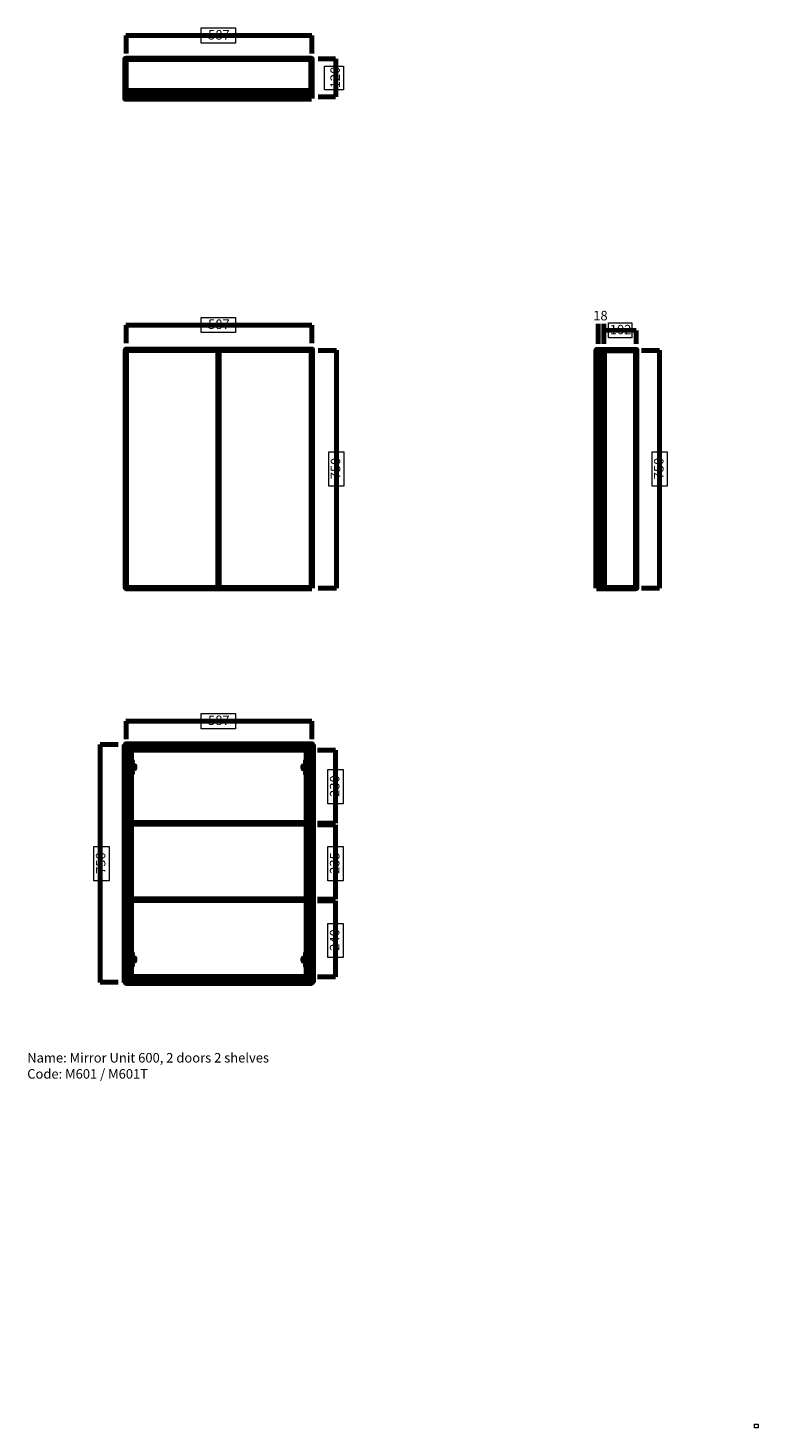
# Model space of a CAD drawing. Units: inches. Extents: x -955 to 1347, y -2687 to 1725.
import ezdxf

# ---------------------------------------------------------------- set-up
doc = ezdxf.new("R2010")
doc.units = ezdxf.units.IN
doc.header["$MEASUREMENT"] = 0
doc.layers.add('Layer 1', color=7, linetype='Continuous')

# ---------------------------------------------------------------- blocks, each defined once
blk = doc.blocks.new('block 3')
at = {"layer": 'Layer 1', "color": 179, "lineweight": 70, "true_color": 0x231f20}
for points in [[(-646.6, 1701.1), (-59.6, 1701.1)], [(-645.9, 1701.1), (-645.9, 1644.3)], [(-59.6, 1701.1), (-59.6, 1644.3)]]:
    blk.add_lwpolyline(points, dxfattribs=at)
blk = doc.blocks.new('block 2')
at = {"layer": 'Layer 1', "lineweight": 0}
blk.add_lwpolyline([(-300.6, 1677.2), (-408.6, 1677.2), (-408.6, 1725.1), (-300.6, 1725.1), (-300.6, 1677.2)], dxfattribs=at)
at = {"layer": 'Layer 1'}
blk.add_blockref('block 3', (0, 0), dxfattribs=at)
at = {"layer": 'Layer 1', "color": 179, "true_color": 0x231f20, "insert": (-387.2, 1688.7), "char_height": 29.972, "attachment_point": 7}
blk.add_mtext('\\fMyriad Pro|b0|i0|c0|p34;\\W1;587', dxfattribs=at)
blk = doc.blocks.new('block 5')
at = {"layer": 'Layer 1', "color": 179, "lineweight": 70, "true_color": 0x231f20}
for points in [[(-646.6, -459.2), (-59.6, -459.2)], [(-645.9, -459.2), (-645.9, -516)], [(-59.6, -459.2), (-59.6, -516)]]:
    blk.add_lwpolyline(points, dxfattribs=at)
blk = doc.blocks.new('block 4')
at = {"layer": 'Layer 1', "lineweight": 0}
blk.add_lwpolyline([(-300.6, -483.1), (-408.6, -483.1), (-408.6, -435.3), (-300.6, -435.3), (-300.6, -483.1)], dxfattribs=at)
at = {"layer": 'Layer 1'}
blk.add_blockref('block 5', (0, 0), dxfattribs=at)
at = {"layer": 'Layer 1', "color": 179, "true_color": 0x231f20, "insert": (-387.2, -471.6), "char_height": 29.972, "attachment_point": 7}
blk.add_mtext('\\fMyriad Pro|b0|i0|c0|p34;\\W1;587', dxfattribs=at)
blk = doc.blocks.new('block 7')
at = {"layer": 'Layer 1', "color": 179, "lineweight": 70, "true_color": 0x231f20}
for points in [[(-646.6, 789), (-59.6, 789)], [(-645.9, 789), (-645.9, 732.1)], [(-59.6, 789), (-59.6, 732.1)]]:
    blk.add_lwpolyline(points, dxfattribs=at)
blk = doc.blocks.new('block 6')
at = {"layer": 'Layer 1', "lineweight": 0}
blk.add_lwpolyline([(-300.6, 765), (-408.6, 765), (-408.6, 812.9), (-300.6, 812.9), (-300.6, 765)], dxfattribs=at)
at = {"layer": 'Layer 1'}
blk.add_blockref('block 7', (0, 0), dxfattribs=at)
at = {"layer": 'Layer 1', "color": 179, "true_color": 0x231f20, "insert": (-387.2, 776.5), "char_height": 29.972, "attachment_point": 7}
blk.add_mtext('\\fMyriad Pro|b0|i0|c0|p34;\\W1;587', dxfattribs=at)
blk = doc.blocks.new('block 8')
at = {"layer": 'Layer 1', "color": 179, "lineweight": 70, "true_color": 0x231f20}
for points in [[(-39.6, 1627.6), (15, 1627.6)], [(15.9, 1627.6), (15.9, 1507.6)], [(-39.6, 1507.6), (15, 1507.6)]]:
    blk.add_lwpolyline(points, dxfattribs=at)
at = {"layer": 'Layer 1', "lineweight": 0}
blk.add_lwpolyline([(39.8, 1604.7), (39.8, 1530.6), (-20.5, 1530.6), (-20.5, 1604.7), (39.8, 1604.7)], dxfattribs=at)
at = {"layer": 'Layer 1', "color": 179, "true_color": 0x231f20, "insert": (28.3, 1535), "char_height": 29.972, "attachment_point": 7, "rotation": 90}
blk.add_mtext('\\fMyriad Pro|b0|i0|c0|p34;\\W1;120', dxfattribs=at)
blk = doc.blocks.new('block 9')
at = {"layer": 'Layer 1', "color": 179, "lineweight": 70, "true_color": 0x231f20}
for points in [[(1036.6, 709.2), (979.8, 709.2)], [(1036.6, 710.2), (1036.6, -39.8)], [(1036.6, -39.8), (979.8, -39.8)]]:
    blk.add_lwpolyline(points, dxfattribs=at)
blk = doc.blocks.new('block 11')
at = {"layer": 'Layer 1', "color": 179, "lineweight": 70, "true_color": 0x231f20}
for points in [[(17.2, 709.2), (-39.6, 709.2)], [(17.2, 710.2), (17.2, -39.8)], [(17.2, -39.8), (-39.6, -39.8)]]:
    blk.add_lwpolyline(points, dxfattribs=at)
blk = doc.blocks.new('block 10')
at = {"layer": 'Layer 1', "lineweight": 0}
blk.add_lwpolyline([(-6.7, 281.1), (-6.7, 389.2), (41.1, 389.2), (41.1, 281.1), (-6.7, 281.1)], dxfattribs=at)
at = {"layer": 'Layer 1'}
blk.add_blockref('block 11', (0, 0), dxfattribs=at)
at = {"layer": 'Layer 1', "color": 179, "true_color": 0x231f20, "insert": (29.6, 302.6), "char_height": 29.972, "attachment_point": 7, "rotation": 90}
blk.add_mtext('\\fMyriad Pro|b0|i0|c0|p34;\\W1;750', dxfattribs=at)
blk = doc.blocks.new('block 12')
at = {"layer": 'Layer 1', "color": 179, "lineweight": 70, "true_color": 0x231f20}
for points in [[(-728.1, -533.2), (-671.3, -533.2)], [(-728.1, -1283.2), (-728.1, -533.2)], [(-728.1, -1282.2), (-671.3, -1282.2)]]:
    blk.add_lwpolyline(points, dxfattribs=at)
blk = doc.blocks.new('block 14')
at = {"layer": 'Layer 1', "color": 179, "lineweight": 70, "true_color": 0x231f20}
for points in [[(843.1, 729.9), (843.1, 792.6)], [(861.1, 729.9), (861.1, 792.6)]]:
    blk.add_lwpolyline(points, dxfattribs=at)
blk = doc.blocks.new('block 13')
at = {"layer": 'Layer 1', "lineweight": 0}
blk.add_lwpolyline([(949.2, 748.1), (875.1, 748.1), (875.1, 796), (949.2, 796), (949.2, 748.1)], dxfattribs=at)
at = {"layer": 'Layer 1', "color": 179, "lineweight": 70, "true_color": 0x231f20}
for points in [[(963.1, 772.1), (861.1, 773)], [(963.1, 729.9), (963.1, 772.1)]]:
    blk.add_lwpolyline(points, dxfattribs=at)
at = {"layer": 'Layer 1'}
blk.add_blockref('block 14', (0, 0), dxfattribs=at)
at = {"layer": 'Layer 1', "color": 179, "true_color": 0x231f20, "char_height": 29.972, "attachment_point": 7}
for s, insert in [('\\fMyriad Pro|b0|i0|c0|p34;\\W1;18', (827.4, 803.6)), ('\\fMyriad Pro|b0|i0|c0|p34;\\W1;102', (879.5, 759.6))]:
    blk.add_mtext(s, dxfattribs=dict(at, insert=insert))
blk = doc.blocks.new('block 17')
at = {"layer": 'Layer 1', "color": 179, "lineweight": 70, "true_color": 0x231f20}
for points in [[(14.5, -551), (-42.3, -551)], [(14.5, -550.7), (14.5, -780.7)], [(14.5, -780.7), (-42.3, -780.7)]]:
    blk.add_lwpolyline(points, dxfattribs=at)
blk = doc.blocks.new('block 18')
at = {"layer": 'Layer 1', "color": 179, "lineweight": 70, "true_color": 0x231f20}
for points in [[(14.5, -786), (-42.3, -786)], [(14.5, -785.7), (14.5, -1020.7)], [(14.5, -1020.7), (-42.3, -1020.7)]]:
    blk.add_lwpolyline(points, dxfattribs=at)
blk = doc.blocks.new('block 19')
at = {"layer": 'Layer 1', "color": 179, "lineweight": 70, "true_color": 0x231f20}
for points in [[(14.5, -1026), (-42.3, -1026)], [(14.5, -1025.7), (14.5, -1265.7)], [(14.5, -1265.7), (-42.3, -1265.7)]]:
    blk.add_lwpolyline(points, dxfattribs=at)
blk = doc.blocks.new('block 16')
at = {"layer": 'Layer 1'}
for name in ['block 17', 'block 18', 'block 19']:
    blk.add_blockref(name, (0, 0), dxfattribs=at)
blk = doc.blocks.new('block 15')
at = {"layer": 'Layer 1', "lineweight": 0}
for points in [[(-9.4, -719.7), (-9.4, -611.7), (38.5, -611.7), (38.5, -719.7), (-9.4, -719.7)], [(-9.4, -962.2), (-9.4, -854.2), (38.5, -854.2), (38.5, -962.2), (-9.4, -962.2)], [(-9.4, -1204.7), (-9.4, -1096.7), (38.5, -1096.7), (38.5, -1204.7), (-9.4, -1204.7)]]:
    blk.add_lwpolyline(points, dxfattribs=at)
at = {"layer": 'Layer 1'}
blk.add_blockref('block 16', (0, 0), dxfattribs=at)
at = {"layer": 'Layer 1', "color": 179, "true_color": 0x231f20, "char_height": 29.972, "attachment_point": 7, "rotation": 90}
for s, insert in [('\\fMyriad Pro|b0|i0|c0|p34;\\W1;230', (26.9, -698.2)), ('\\fMyriad Pro|b0|i0|c0|p34;\\W1;235', (26.9, -940.7)), ('\\fMyriad Pro|b0|i0|c0|p34;\\W1;240', (26.9, -1183.2))]:
    blk.add_mtext(s, dxfattribs=dict(at, insert=insert))
blk = doc.blocks.new('block 21')
at = {"layer": 'Layer 1', "color": 7, "lineweight": 70, "true_color": 0xffffff}
for points in [[(-630.3, -780.6), (-75.8, -780.6), (-78, -779.2), (-630.3, -779.2)], [(-82.8, -784.2), (-630.3, -784.2), (-630.3, -782.7), (-75.8, -782.7), (-78, -784.2), (-82.8, -784.2)], [(-82.8, -788.4), (-82.8, -784.2), (-75.8, -784.2), (-75.8, -792.3), (-76.9, -792.4), (-78.9, -788.4), (-82.8, -788.4)]]:
    blk.add_lwpolyline(points, dxfattribs=at)
blk = doc.blocks.new('block 20')
at = {"layer": 'Layer 1', "color": 7, "lineweight": 70, "true_color": 0xffffff}
blk.add_lwpolyline([(-623.3, -788.4), (-623.3, -784.2), (-630.3, -784.2), (-630.3, -792.3), (-629.2, -792.4), (-627.2, -788.4), (-623.3, -788.4)], dxfattribs=at)
at = {"layer": 'Layer 1'}
blk.add_blockref('block 21', (0, 0), dxfattribs=at)
blk = doc.blocks.new('block 22')
at = {"layer": 'Layer 1', "color": 7, "lineweight": 70, "true_color": 0xffffff}
for points in [[(-630.3, -1020.6), (-75.8, -1020.6), (-78, -1019.2), (-630.3, -1019.2)], [(-82.8, -1024.2), (-630.3, -1024.2), (-630.3, -1022.7), (-75.8, -1022.7), (-78, -1024.2), (-82.8, -1024.2)], [(-623.3, -1028.4), (-623.3, -1024.2), (-630.3, -1024.2), (-630.3, -1032.3), (-629.2, -1032.4), (-627.2, -1028.4), (-623.3, -1028.4)], [(-82.8, -1028.4), (-82.8, -1024.2), (-75.8, -1024.2), (-75.8, -1032.3), (-76.9, -1032.4), (-78.9, -1028.4), (-82.8, -1028.4)]]:
    blk.add_lwpolyline(points, dxfattribs=at)
blk = doc.blocks.new('block 25')
at = {"layer": 'Layer 1', "color": 7, "lineweight": 70, "true_color": 0xffffff}
for points in [[(-627.5, -1187.7), (-628.3, -1191.1)], [(-626.9, -1194.6), (-625.9, -1194.6), (-625.9, -1190.1), (-626.9, -1190.1), (-626.9, -1194.6)], [(-627.5, -1233), (-628.3, -1229.6)], [(-626.9, -1214.3), (-620.5, -1215), (-620.5, -1205.7), (-626.9, -1206.4)], [(-626.9, -1226.2), (-625.9, -1226.2), (-625.9, -1230.6), (-626.9, -1230.6), (-626.9, -1226.2)]]:
    blk.add_lwpolyline(points, dxfattribs=at)
for points, knots in [([(-628.9, -1187.2), (-627.5, -1187.2), (-626.9, -1187.7), (-626.9, -1189.2), (-626.9, -1203.3), (-626.9, -1217.4), (-626.9, -1231.6), (-626.9, -1233), (-627.5, -1233.6), (-628.9, -1233.6), (-629.4, -1233.6), (-630, -1233.6), (-630.5, -1233.6), (-630.5, -1218.1), (-630.5, -1202.6), (-630.5, -1187.2), (-630, -1187.2), (-629.4, -1187.2), (-628.9, -1187.2)], [0, 0, 0, 0, 1, 1, 1, 2, 2, 2, 3, 3, 3, 4, 4, 4, 5, 5, 5, 6, 6, 6, 6]), ([(-629.3, -1190.6), (-628.2, -1190.6), (-627.9, -1191.2), (-627.9, -1192.3), (-627.9, -1204.3), (-627.9, -1216.4), (-627.9, -1228.5), (-627.9, -1229.5), (-628.2, -1230.2), (-629.3, -1230.2), (-629.7, -1230.2), (-630.1, -1230.2), (-630.5, -1230.2), (-630.5, -1217), (-630.5, -1203.8), (-630.5, -1190.6), (-630.1, -1190.6), (-629.7, -1190.6), (-629.3, -1190.6)], [0, 0, 0, 0, 1, 1, 1, 2, 2, 2, 3, 3, 3, 4, 4, 4, 5, 5, 5, 6, 6, 6, 6]), ([(-626.9, -1215.6), (-624.2, -1215.6), (-621.6, -1215.6), (-618.9, -1215.6), (-618.2, -1215.6), (-617.9, -1215.3), (-617.9, -1214.6), (-617.9, -1211.8), (-617.9, -1209), (-617.9, -1206.2), (-617.9, -1205.5), (-618.2, -1205.2), (-618.9, -1205.2), (-621.6, -1205.2), (-624.2, -1205.2), (-626.9, -1205.2)], [0, 0, 0, 0, 1, 1, 1, 2, 2, 2, 3, 3, 3, 4, 4, 4, 5, 5, 5, 5]), ([(-626.9, -1215), (-624.6, -1215), (-622.4, -1215), (-620.1, -1215), (-619.4, -1215), (-619.1, -1214.7), (-619.1, -1214), (-619.1, -1211.6), (-619.1, -1209.1), (-619.1, -1206.7), (-619.1, -1206), (-619.4, -1205.7), (-620.1, -1205.7), (-622.4, -1205.7), (-624.6, -1205.7), (-626.9, -1205.7)], [0, 0, 0, 0, 1, 1, 1, 2, 2, 2, 3, 3, 3, 4, 4, 4, 5, 5, 5, 5])]:
    blk.add_open_spline(points, degree=3, knots=knots, dxfattribs=at)
blk = doc.blocks.new('block 26')
at = {"layer": 'Layer 1', "color": 7, "lineweight": 70, "true_color": 0xffffff}
for points in [[(-627.5, -581.8), (-628.3, -585.2)], [(-626.9, -588.6), (-625.9, -588.6), (-625.9, -584.2), (-626.9, -584.2), (-626.9, -588.6)], [(-626.9, -600.5), (-620.5, -599.8), (-620.5, -609.1), (-626.9, -608.4)], [(-627.5, -627.1), (-628.3, -623.7)], [(-626.9, -620.3), (-625.9, -620.3), (-625.9, -624.7), (-626.9, -624.7), (-626.9, -620.3)]]:
    blk.add_lwpolyline(points, dxfattribs=at)
for points, knots in [([(-628.9, -627.7), (-627.5, -627.7), (-626.9, -627.1), (-626.9, -625.7), (-626.9, -611.5), (-626.9, -597.4), (-626.9, -583.2), (-626.9, -581.8), (-627.5, -581.2), (-628.9, -581.2), (-629.4, -581.2), (-630, -581.2), (-630.5, -581.2), (-630.5, -596.7), (-630.5, -612.2), (-630.5, -627.7), (-630, -627.7), (-629.4, -627.7), (-628.9, -627.7)], [0, 0, 0, 0, 1, 1, 1, 2, 2, 2, 3, 3, 3, 4, 4, 4, 5, 5, 5, 6, 6, 6, 6]), ([(-629.3, -624.2), (-628.2, -624.2), (-627.9, -623.6), (-627.9, -622.5), (-627.9, -610.5), (-627.9, -598.4), (-627.9, -586.4), (-627.9, -585.3), (-628.2, -584.7), (-629.3, -584.7), (-629.7, -584.7), (-630.1, -584.7), (-630.5, -584.7), (-630.5, -597.8), (-630.5, -611), (-630.5, -624.2), (-630.1, -624.2), (-629.7, -624.2), (-629.3, -624.2)], [0, 0, 0, 0, 1, 1, 1, 2, 2, 2, 3, 3, 3, 4, 4, 4, 5, 5, 5, 6, 6, 6, 6]), ([(-626.9, -599.2), (-624.2, -599.2), (-621.6, -599.2), (-618.9, -599.2), (-618.2, -599.2), (-617.9, -599.5), (-617.9, -600.2), (-617.9, -603), (-617.9, -605.8), (-617.9, -608.6), (-617.9, -609.4), (-618.2, -609.6), (-618.9, -609.6), (-621.6, -609.6), (-624.2, -609.6), (-626.9, -609.6)], [0, 0, 0, 0, 1, 1, 1, 2, 2, 2, 3, 3, 3, 4, 4, 4, 5, 5, 5, 5]), ([(-626.9, -599.8), (-624.6, -599.8), (-622.4, -599.8), (-620.1, -599.8), (-619.4, -599.8), (-619.1, -600.1), (-619.1, -600.8), (-619.1, -603.2), (-619.1, -605.7), (-619.1, -608.1), (-619.1, -608.8), (-619.4, -609.1), (-620.1, -609.1), (-622.4, -609.1), (-624.6, -609.1), (-626.9, -609.1)], [0, 0, 0, 0, 1, 1, 1, 2, 2, 2, 3, 3, 3, 4, 4, 4, 5, 5, 5, 5])]:
    blk.add_open_spline(points, degree=3, knots=knots, dxfattribs=at)
blk = doc.blocks.new('block 24')
at = {"layer": 'Layer 1'}
for name in ['block 26', 'block 25']:
    blk.add_blockref(name, (0, 0), dxfattribs=at)
blk = doc.blocks.new('block 23')
at = {"layer": 'Layer 1', "color": 179, "lineweight": 106, "true_color": 0x231f20}
blk.add_lwpolyline([(-649.5, -532.6), (-649.5, -1282.6)], dxfattribs=at)
at = {"layer": 'Layer 1', "color": 179, "lineweight": 158, "true_color": 0x231f20}
blk.add_lwpolyline([(-630.5, -1282.6), (-646.5, -1282.6), (-646.5, -532.6), (-630.5, -532.6), (-630.5, -1282.6)], dxfattribs=at)
at = {"layer": 'Layer 1'}
blk.add_blockref('block 24', (0, 0), dxfattribs=at)
blk = doc.blocks.new('block 29')
at = {"layer": 'Layer 1', "color": 7, "lineweight": 70, "true_color": 0xffffff}
for points in [[(-79.1, -601), (-85.4, -600.3), (-85.4, -609.6), (-79.1, -608.9)], [(-79.1, -589.1), (-80.1, -589.1), (-80.1, -584.7), (-79.1, -584.7), (-79.1, -589.1)], [(-78.5, -582.3), (-77.7, -585.7)], [(-79.1, -620.7), (-80.1, -620.7), (-80.1, -625.2), (-79.1, -625.2), (-79.1, -620.7)], [(-78.5, -627.6), (-77.7, -624.2)]]:
    blk.add_lwpolyline(points, dxfattribs=at)
for points, knots in [([(-79.1, -599.7), (-81.7, -599.7), (-84.4, -599.7), (-87, -599.7), (-87.7, -599.7), (-88, -600), (-88, -600.7), (-88, -603.5), (-88, -606.3), (-88, -609.1), (-88, -609.8), (-87.7, -610.1), (-87, -610.1), (-84.4, -610.1), (-81.7, -610.1), (-79.1, -610.1)], [0, 0, 0, 0, 1, 1, 1, 2, 2, 2, 3, 3, 3, 4, 4, 4, 5, 5, 5, 5]), ([(-79.1, -600.3), (-81.3, -600.3), (-83.6, -600.3), (-85.9, -600.3), (-86.6, -600.3), (-86.9, -600.6), (-86.9, -601.3), (-86.9, -603.7), (-86.9, -606.2), (-86.9, -608.6), (-86.9, -609.3), (-86.6, -609.6), (-85.9, -609.6), (-83.6, -609.6), (-81.3, -609.6), (-79.1, -609.6)], [0, 0, 0, 0, 1, 1, 1, 2, 2, 2, 3, 3, 3, 4, 4, 4, 5, 5, 5, 5]), ([(-77.1, -628.1), (-78.5, -628.1), (-79.1, -627.6), (-79.1, -626.1), (-79.1, -612), (-79.1, -597.9), (-79.1, -583.7), (-79.1, -582.3), (-78.5, -581.7), (-77.1, -581.7), (-76.6, -581.7), (-76, -581.7), (-75.5, -581.7), (-75.5, -597.2), (-75.5, -612.7), (-75.5, -628.1), (-76, -628.1), (-76.6, -628.1), (-77.1, -628.1)], [0, 0, 0, 0, 1, 1, 1, 2, 2, 2, 3, 3, 3, 4, 4, 4, 5, 5, 5, 6, 6, 6, 6]), ([(-76.6, -624.7), (-77.8, -624.7), (-78.1, -624.1), (-78.1, -623), (-78.1, -611), (-78.1, -598.9), (-78.1, -586.8), (-78.1, -585.8), (-77.8, -585.1), (-76.6, -585.1), (-76.2, -585.1), (-75.9, -585.1), (-75.5, -585.1), (-75.5, -598.3), (-75.5, -611.5), (-75.5, -624.7), (-75.9, -624.7), (-76.2, -624.7), (-76.6, -624.7)], [0, 0, 0, 0, 1, 1, 1, 2, 2, 2, 3, 3, 3, 4, 4, 4, 5, 5, 5, 6, 6, 6, 6])]:
    blk.add_open_spline(points, degree=3, knots=knots, dxfattribs=at)
blk = doc.blocks.new('block 30')
at = {"layer": 'Layer 1', "color": 7, "lineweight": 70, "true_color": 0xffffff}
for points in [[(-79.1, -1195), (-80.1, -1195), (-80.1, -1190.6), (-79.1, -1190.6), (-79.1, -1195)], [(-78.5, -1188.2), (-77.7, -1191.6)], [(-79.1, -1214.8), (-85.4, -1215.5), (-85.4, -1206.2), (-79.1, -1206.9)], [(-79.1, -1226.7), (-80.1, -1226.7), (-80.1, -1231.1), (-79.1, -1231.1), (-79.1, -1226.7)], [(-78.5, -1233.5), (-77.7, -1230.1)]]:
    blk.add_lwpolyline(points, dxfattribs=at)
for points, knots in [([(-77.1, -1187.6), (-78.5, -1187.6), (-79.1, -1188.2), (-79.1, -1189.6), (-79.1, -1203.8), (-79.1, -1217.9), (-79.1, -1232.1), (-79.1, -1233.5), (-78.5, -1234.1), (-77.1, -1234.1), (-76.6, -1234.1), (-76, -1234.1), (-75.5, -1234.1), (-75.5, -1218.6), (-75.5, -1203.1), (-75.5, -1187.6), (-76, -1187.6), (-76.6, -1187.6), (-77.1, -1187.6)], [0, 0, 0, 0, 1, 1, 1, 2, 2, 2, 3, 3, 3, 4, 4, 4, 5, 5, 5, 6, 6, 6, 6]), ([(-76.6, -1191.1), (-77.8, -1191.1), (-78.1, -1191.7), (-78.1, -1192.8), (-78.1, -1204.8), (-78.1, -1216.9), (-78.1, -1228.9), (-78.1, -1230), (-77.8, -1230.6), (-76.6, -1230.6), (-76.2, -1230.6), (-75.9, -1230.6), (-75.5, -1230.6), (-75.5, -1217.5), (-75.5, -1204.3), (-75.5, -1191.1), (-75.9, -1191.1), (-76.2, -1191.1), (-76.6, -1191.1)], [0, 0, 0, 0, 1, 1, 1, 2, 2, 2, 3, 3, 3, 4, 4, 4, 5, 5, 5, 6, 6, 6, 6]), ([(-79.1, -1216.1), (-81.7, -1216.1), (-84.4, -1216.1), (-87, -1216.1), (-87.7, -1216.1), (-88, -1215.8), (-88, -1215.1), (-88, -1212.3), (-88, -1209.5), (-88, -1206.7), (-88, -1205.9), (-87.7, -1205.7), (-87, -1205.7), (-84.4, -1205.7), (-81.7, -1205.7), (-79.1, -1205.7)], [0, 0, 0, 0, 1, 1, 1, 2, 2, 2, 3, 3, 3, 4, 4, 4, 5, 5, 5, 5]), ([(-79.1, -1215.5), (-81.3, -1215.5), (-83.6, -1215.5), (-85.9, -1215.5), (-86.6, -1215.5), (-86.9, -1215.2), (-86.9, -1214.5), (-86.9, -1212.1), (-86.9, -1209.6), (-86.9, -1207.2), (-86.9, -1206.5), (-86.6, -1206.2), (-85.9, -1206.2), (-83.6, -1206.2), (-81.3, -1206.2), (-79.1, -1206.2)], [0, 0, 0, 0, 1, 1, 1, 2, 2, 2, 3, 3, 3, 4, 4, 4, 5, 5, 5, 5])]:
    blk.add_open_spline(points, degree=3, knots=knots, dxfattribs=at)
blk = doc.blocks.new('block 28')
at = {"layer": 'Layer 1'}
for name in ['block 29', 'block 30']:
    blk.add_blockref(name, (0, 0), dxfattribs=at)
blk = doc.blocks.new('block 27')
at = {"layer": 'Layer 1', "color": 179, "lineweight": 158, "true_color": 0x231f20}
blk.add_lwpolyline([(-75.5, -532.6), (-59.5, -532.6), (-59.5, -1282.6), (-75.5, -1282.6), (-75.5, -532.6)], dxfattribs=at)
at = {"layer": 'Layer 1', "color": 179, "lineweight": 106, "true_color": 0x231f20}
blk.add_lwpolyline([(-56.5, -1282.6), (-56.5, -532.6)], dxfattribs=at)
at = {"layer": 'Layer 1'}
blk.add_blockref('block 28', (0, 0), dxfattribs=at)

msp = doc.modelspace()

# ---------------------------------------------------------------- linework, layer by layer
at = {"layer": 'Layer 1', "color": 179, "lineweight": 158, "true_color": 0x231f20}
for points in [[(-61.1, 1507.6), (-648.1, 1507.6), (-648.1, 1627.6), (-61.1, 1627.6), (-61.1, 1507.6)], [(-61.1, 1507.6), (-648.1, 1507.6), (-648.1, 1525.6), (-61.1, 1525.6), (-61.1, 1507.6)], [(-61.1, 1502.6), (-648.1, 1502.6), (-648.1, 1507.6), (-61.1, 1507.6), (-61.1, 1502.6)], [(-354.6, 1525.6), (-354.6, 1502.6)], [(-59.6, -39.8), (-646.6, -39.8), (-646.6, 711.2), (-59.6, 711.2), (-59.6, -39.8)], [(-354.6, 711.2), (-354.6, -39.8)], [(838.1, -39.8), (838.1, 710.2), (843.1, 710.2), (843.1, -39.8), (838.1, -39.8)], [(843.1, -39.8), (843.1, 710.2), (963.1, 710.2), (963.1, -39.8), (843.1, -39.8)], [(843.1, -39.8), (843.1, 710.2), (861.1, 710.2), (861.1, -39.8), (843.1, -39.8)], [(-59.6, -1283.7), (-646.6, -1283.7), (-646.6, -532.6), (-59.6, -532.6), (-59.6, -1283.7)]]:
    msp.add_lwpolyline(points, dxfattribs=at)
at = {"layer": 'Layer 1', "lineweight": 0}
for points in [[(1012.7, 281.1), (1012.7, 389.2), (1060.5, 389.2), (1060.5, 281.1), (1012.7, 281.1)], [(-747.6, -962.2), (-747.6, -854.2), (-699.7, -854.2), (-699.7, -962.2), (-747.6, -962.2)], [(1335.5, -2674.9), (1347, -2674.9), (1347, -2687), (1335.5, -2687), (1335.5, -2674.9)]]:
    msp.add_lwpolyline(points, dxfattribs=at)
at = {"layer": 'Layer 1', "color": 7, "lineweight": 158, "true_color": 0xffffff}
for points in [[(-630.5, -549.2), (-75.6, -549.2)], [(-624.9, -1266.2), (-75.6, -1266.2)]]:
    msp.add_lwpolyline(points, dxfattribs=at)

# ---------------------------------------------------------------- block references
at = {"layer": 'Layer 1'}
for name in ['block 2', 'block 8', 'block 6', 'block 13', 'block 10', 'block 9', 'block 4', 'block 12', 'block 23', 'block 27', 'block 15', 'block 20', 'block 22']:
    msp.add_blockref(name, (0, 0), dxfattribs=at)

# ---------------------------------------------------------------- texts
at = {"layer": 'Layer 1', "color": 179, "true_color": 0x231f20, "char_height": 29.972, "attachment_point": 7, "rotation": 90}
for insert in [(1049, 302.6), (-711.2, -940.7)]:
    msp.add_mtext('\\fMyriad Pro|b0|i0|c0|p34;\\W1;750', dxfattribs=dict(at, insert=insert))
at = {"layer": 'Layer 1', "color": 179, "true_color": 0x231f20, "char_height": 29.972, "attachment_point": 7}
for s, insert in [('\\fMyriad Pro|b0|i0|c0|p34;\\W1;Name: Mirror Unit 600, 2 doors 2 shelves', (-957.6, -1535.2)), ('\\fMyriad Pro|b0|i0|c0|p34;\\W1;Code: M601 / M601T', (-957.6, -1586))]:
    msp.add_mtext(s, dxfattribs=dict(at, insert=insert))

doc.saveas('drawing.dxf')
